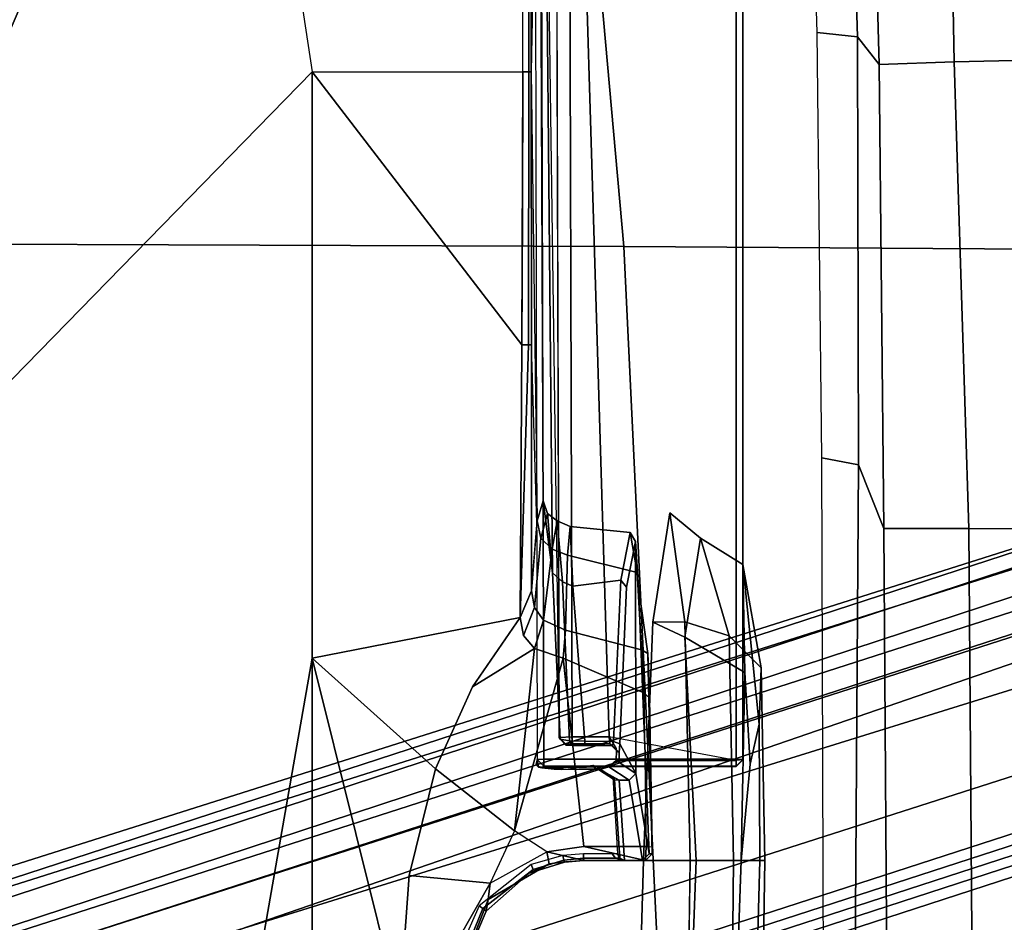
# Model space of a CAD drawing. Units: inches. Extents: x -104 to 104, y -58 to 57.
# Drawn here: x -40 to -37, y -43 to -41 of the extents above; entities that cross this region are included whole.
import ezdxf

# ---------------------------------------------------------------- set-up
doc = ezdxf.new("R2010")
doc.units = ezdxf.units.IN
doc.header["$MEASUREMENT"] = 0
for name, color, linetype in [('SEAT-BASE', 5, 'Continuous'), ('SEAT-FABRIC', 5, 'Continuous'), ('SEAT-FRAME', 5, 'Continuous')]:
    doc.layers.add(name, color=color, linetype=linetype)

# ---------------------------------------------------------------- blocks, each defined once
blk = doc.blocks.new('1SAYL_UPHSMIDBCK_ARMS_1T')
at = {"layer": 'SEAT-BASE'}
for points in [[(0.357, -1.1992, 5.949), (0.416, -1.18, 5.949), (3.1437, -9.5893, 3.9883), (3.0932, -9.6057, 3.9883)], [(0.4484, -1.1776, 5.9789), (3.176, -9.5868, 4.0182), (3.1437, -9.5893, 3.9883), (0.416, -1.18, 5.949)], [(3.176, -9.5868, 4.0182), (0.4484, -1.1776, 5.9789), (0.9022, -1.288, 5.915), (3.8098, -9.7298, 3.9258)], [(3.0932, -9.6057, 3.9883), (3.0656, -9.6227, 4.0182), (0.3294, -1.2162, 5.9789), (0.357, -1.1992, 5.949)], [(0.0272, -1.5724, 5.915), (0.3294, -1.2162, 5.9789), (3.0656, -9.6227, 4.0182), (2.6369, -10.1109, 3.9258)], [(1.0679, -1.2738, 5.9064), (1.1388, -1.2616, 5.9333), (3.8633, -9.7231, 3.9214), (3.8098, -9.7298, 3.9258)], [(1.29, -1.2716, 6.0974), (3.9592, -9.7087, 3.9962), (3.8633, -9.7231, 3.9214), (1.1388, -1.2616, 5.9333)], [(1.29, -1.2716, 6.0974), (1.379, -1.3694, 6.4002), (4.024, -9.7152, 4.1197), (3.9592, -9.7087, 3.9962)], [(3.8098, -9.7298, 3.9258), (0.9022, -1.288, 5.915), (1.0679, -1.2738, 5.9064)], [(1.3784, -1.5144, 6.7636), (4.0639, -9.7511, 4.308), (4.024, -9.7152, 4.1197), (1.379, -1.3694, 6.4002)], [(1.3784, -1.5144, 6.7636), (1.3448, -1.5805, 6.9061), (4.0383, -9.7812, 4.4355), (4.0639, -9.7511, 4.308)], [(-0.1153, -1.6582, 5.9064), (0.0272, -1.5724, 5.915), (2.6369, -10.1109, 3.9258), (-0.1153, -1.6582, 5.9064)], [(1.2811, -1.6514, 7.0284), (3.9727, -9.8285, 4.5522), (4.0383, -9.7812, 4.4355), (1.3448, -1.5805, 6.9061)], [(2.5896, -10.137, 3.9214), (-0.1798, -1.69, 5.9333), (-0.1153, -1.6582, 5.9064), (2.6369, -10.1109, 3.9258)], [(1.2811, -1.6514, 7.0284), (1.2088, -1.701, 7.0948), (3.8424, -9.8944, 4.6671), (3.9727, -9.8285, 4.5522)], [(2.5896, -10.137, 3.9214), (2.5036, -10.1816, 3.9962), (-0.2962, -1.787, 6.0974), (-0.1798, -1.69, 5.9333)], [(1.112, -1.7588, 7.1618), (3.6638, -9.9708, 4.7361), (3.8424, -9.8944, 4.6671), (1.2088, -1.701, 7.0948)], [(1.112, -1.7588, 7.1618), (0.8566, -1.8721, 7.2363), (3.4762, -10.0425, 4.7875), (3.6638, -9.9708, 4.7361)], [(2.4549, -10.225, 4.1197), (-0.3107, -1.9184, 6.4002), (-0.2962, -1.787, 6.0974), (2.5036, -10.1816, 3.9962)], [(0.6351, -1.9545, 7.2625), (3.2842, -10.1077, 4.8004), (3.4762, -10.0425, 4.7875), (0.8566, -1.8721, 7.2363)], [(2.4549, -10.225, 4.1197), (2.4438, -10.2775, 4.308), (-0.225, -2.0353, 6.7636), (-0.3107, -1.9184, 6.4002)], [(3.0905, -10.1678, 4.7875), (3.2842, -10.1077, 4.8004), (0.6351, -1.9545, 7.2625), (0.4074, -2.0181, 7.2363)], [(3.0905, -10.1678, 4.7875), (0.4074, -2.0181, 7.2363), (0.1341, -2.0765, 7.1618), (2.8966, -10.2201, 4.7361)], [(2.4822, -10.2868, 4.4355), (-0.1589, -2.0691, 6.9061), (-0.225, -2.0353, 6.7636), (2.4438, -10.2775, 4.308)], [(2.4822, -10.2868, 4.4355), (2.5631, -10.2866, 4.5522), (-0.0657, -2.089, 7.0284), (-0.1589, -2.0691, 6.9061)], [(2.7073, -10.2633, 4.6671), (2.8966, -10.2201, 4.7361), (0.1341, -2.0765, 7.1618), (0.0218, -2.0866, 7.0948)], [(2.7073, -10.2633, 4.6671), (0.0218, -2.0866, 7.0948), (-0.0657, -2.089, 7.0284), (2.5631, -10.2866, 4.5522)]]:
    blk.add_3dface(points, dxfattribs=at)
at = {"layer": 'SEAT-FABRIC'}
for points in [[(3.5568, -4.2959, 18.0014), (5.714, -4.1024, 17.9768), (5.7196, -2.054, 17.8104), (3.5649, -2.1532, 17.7764)], [(3.5568, -4.2959, 18.0014), (3.5649, -2.1532, 17.7764), (1.3948, -2.2072, 17.6898), (1.3864, -4.3993, 17.9649)], [(3.5433, -6.4163, 18.3822), (5.705, -6.1403, 18.2422), (5.714, -4.1024, 17.9768), (3.5568, -4.2959, 18.0014)], [(3.5433, -6.4163, 18.3822), (3.5568, -4.2959, 18.0014), (1.3864, -4.3993, 17.9649), (1.3723, -6.5648, 18.4042)]]:
    blk.add_3dface(points, dxfattribs=at)
at = {"layer": 'SEAT-FRAME'}
for points in [[(0.7759, -1.9889, 11.2865), (2.3465, -1.6961, 11.2786), (-0.7957, -2.8297, 11.3593), (-0.7946, -2.2817, 11.2945)], [(-0.7957, -2.8297, 11.3593), (2.3465, -1.6961, 11.2786), (4.0707, -3.3798, 11.444), (2.3465, -3.3798, 11.444)], [(2.3465, -1.6961, 11.2786), (5.3088, -2.3835, 11.2947), (5.2509, -2.656, 11.3187), (5.1945, -2.9218, 11.3421)], [(2.3465, -1.6961, 11.2786), (5.1945, -2.9218, 11.3421), (4.5299, -3.3099, 11.4208), (4.0707, -3.3798, 11.444)], [(-0.7971, -3.3798, 11.444), (-0.7957, -2.8297, 11.3593), (2.3465, -3.3798, 11.444)], [(4.0707, -3.3798, 11.444), (4.0707, -3.9991, 11.8548), (4.8235, -4.0004, 11.8561), (4.5299, -3.3099, 11.4208)], [(-0.799, -3.6357, 11.565), (-0.7971, -3.3798, 11.444), (2.3465, -3.3798, 11.444), (1.3158, -3.6359, 11.565)], [(1.7077, -3.6646, 11.5822), (1.3158, -3.6359, 11.565), (2.3465, -3.3798, 11.444), (2.0214, -3.7422, 11.6331)], [(2.2625, -3.8506, 11.7156), (2.0214, -3.7422, 11.6331), (2.3465, -3.3798, 11.444), (2.4658, -3.9911, 11.8464)], [(3.2682, -3.9959, 11.8515), (2.4658, -3.9911, 11.8464), (2.3465, -3.3798, 11.444), (4.0707, -3.3798, 11.444)], [(4.0707, -3.9991, 11.8548), (3.6534, -3.9976, 11.8533), (3.2682, -3.9959, 11.8515), (4.0707, -3.3798, 11.444)], [(1.3158, -3.6359, 11.565), (1.7077, -3.6646, 11.5822), (1.685, -3.9025, 11.7055), (1.5163, -3.8067, 11.6586)], [(1.7077, -3.6646, 11.5822), (2.0214, -3.7422, 11.6331), (1.8393, -3.974, 11.7303), (1.685, -3.9025, 11.7055)], [(2.3748, -4.0331, 11.8826), (1.8393, -3.974, 11.7303), (2.0214, -3.7422, 11.6331), (2.2625, -3.8506, 11.7156)], [(1.4369, -3.7905, 11.7839), (1.437, -3.8107, 11.7844), (1.6101, -3.8816, 11.7849), (1.618, -3.8705, 11.7926)], [(1.6101, -3.8816, 11.7849), (1.437, -3.8107, 11.7844), (1.437, -3.8207, 11.7669), (1.6028, -3.8908, 11.7709)], [(1.637, -3.8968, 11.7254), (1.6028, -3.8908, 11.7709), (1.437, -3.8207, 11.7669), (1.4371, -3.8194, 11.6875)], [(1.637, -3.8968, 11.7254), (1.4371, -3.8194, 11.6875), (1.5163, -3.8067, 11.6586), (1.685, -3.9025, 11.7055)], [(1.7394, -4.023, 11.8105), (1.618, -3.8705, 11.7926), (1.6101, -3.8816, 11.7849), (1.7256, -4.0297, 11.8029)], [(2.4134, -4.001, 11.8557), (2.3748, -4.0331, 11.8826), (2.2625, -3.8506, 11.7156), (2.4658, -3.9911, 11.8464)], [(1.6101, -3.8816, 11.7849), (1.6028, -3.8908, 11.7709), (1.7146, -4.0176, 11.7842), (1.7256, -4.0297, 11.8029)], [(1.637, -3.8968, 11.7254), (1.7423, -4.0761, 11.7706), (1.7146, -4.0176, 11.7842), (1.6028, -3.8908, 11.7709)], [(1.637, -3.8968, 11.7254), (1.685, -3.9025, 11.7055), (1.7775, -4.0692, 11.7477), (1.7423, -4.0761, 11.7706)], [(1.685, -3.9025, 11.7055), (1.7775, -4.0692, 11.7477), (1.8393, -3.974, 11.7303), (1.685, -3.9025, 11.7055)], [(2.3469, -4.1172, 11.9321), (1.793, -4.1779, 11.7547), (1.7775, -4.0692, 11.7477), (1.8393, -3.974, 11.7303)], [(2.3748, -4.0331, 11.8826), (2.3469, -4.1172, 11.9321), (1.8393, -3.974, 11.7303)], [(2.4134, -4.001, 11.8557), (2.4658, -3.9911, 11.8464), (2.5449, -4.0244, 11.9235), (2.4952, -4.0329, 11.9335)], [(3.2681, -4.016, 11.8819), (2.4658, -3.9911, 11.8464), (2.4658, -3.9911, 11.8464), (3.2682, -3.9959, 11.8515)], [(2.5449, -4.0244, 11.9235), (2.4658, -3.9911, 11.8464), (3.2681, -4.016, 11.8819), (3.2682, -4.0241, 11.9177)], [(1.7526, -4.1195, 11.8136), (1.7256, -4.0297, 11.8029), (1.7146, -4.0176, 11.7842), (1.747, -4.1213, 11.7991)], [(1.7481, -4.1242, 11.7883), (1.747, -4.1213, 11.7991), (1.7146, -4.0176, 11.7842), (1.7423, -4.0761, 11.7706)], [(1.7394, -4.023, 11.8105), (1.7256, -4.0297, 11.8029), (1.7526, -4.1195, 11.8136), (1.766, -4.1169, 11.8199)], [(2.4134, -4.001, 11.8557), (2.4952, -4.0329, 11.9335), (2.458, -4.0592, 11.9597), (2.3748, -4.0331, 11.8826)], [(3.2682, -3.9959, 11.8515), (4.0707, -3.9991, 11.8548), (4.0706, -4.0168, 11.8818), (3.2681, -4.016, 11.8819)], [(3.2681, -4.016, 11.8819), (4.0706, -4.0167, 11.8817), (4.0707, -4.0239, 11.9134), (3.2682, -4.0241, 11.9177)], [(4.0707, -3.9991, 11.8548), (4.8235, -4.0004, 11.8561), (4.8235, -4.0171, 11.8818), (4.0706, -4.0167, 11.8817)], [(4.8235, -4.0238, 11.9117), (4.0707, -4.0239, 11.9134), (4.0706, -4.0168, 11.8819), (4.8235, -4.0171, 11.8818)], [(2.0215, -4.0823, 13.6438), (2.0205, -4.0908, 13.6515), (2.0237, -4.0545, 13.7435), (2.0264, -4.0447, 13.7439)], [(2.0215, -4.0823, 13.6438), (2.0264, -4.0447, 13.7439), (2.0336, -4.0375, 13.7439), (2.0274, -4.0484, 13.6887)], [(2.0274, -4.0484, 13.6887), (2.0257, -4.0772, 13.6392), (2.0215, -4.0823, 13.6438), (2.0274, -4.0484, 13.6887)], [(2.0237, -4.0545, 13.7435), (2.0286, -4.0607, 13.8844), (2.0483, -4.041, 13.8846), (2.0264, -4.0447, 13.7439)], [(2.0336, -4.0375, 13.7439), (2.0264, -4.0447, 13.7439), (2.0483, -4.041, 13.8846)], [(2.0483, -4.041, 13.8846), (2.0286, -4.0607, 13.8844), (2.0496, -4.0607, 13.9034)], [(2.0483, -4.041, 13.8846), (2.0496, -4.0607, 13.9034), (6.1024, -4.0488, 13.6319), (6.102, -4.0319, 13.6221)], [(2.0496, -4.626, 13.9034), (6.1024, -4.626, 13.6319), (6.1024, -4.0488, 13.6319), (2.0496, -4.0607, 13.9034)], [(2.3469, -4.1172, 11.9321), (2.3748, -4.0331, 11.8826), (2.458, -4.0592, 11.9597), (2.4286, -4.124, 12.0044)], [(2.6675, -4.085, 12.3105), (2.458, -4.0592, 11.9597), (2.4952, -4.0329, 11.9335), (2.6992, -4.0522, 12.2923)], [(2.7502, -4.0406, 12.2953), (2.6992, -4.0522, 12.2923), (2.4952, -4.0329, 11.9335), (2.5449, -4.0244, 11.9235)], [(5.4234, -4.0593, 12.7239), (2.5976, -4.0857, 13.3277), (2.8095, -4.059, 12.7176), (5.3549, -4.0484, 12.4734)], [(2.6675, -4.085, 12.3105), (2.6992, -4.0522, 12.2923), (2.7722, -4.0718, 12.7236), (2.7509, -4.1002, 12.7251)], [(2.7502, -4.0406, 12.2953), (2.8095, -4.059, 12.7176), (2.7722, -4.0718, 12.7236), (2.6992, -4.0522, 12.2923)], [(2.7433, -4.04, 12.2828), (3.2682, -4.0241, 11.9177), (4.0707, -4.0239, 11.9134), (2.7502, -4.0406, 12.2953)], [(5.4042, -4.039, 12.2587), (5.3549, -4.0484, 12.4734), (4.0707, -4.0239, 11.9134), (4.8235, -4.0238, 11.9117)], [(1.752, -4.1788, 11.7927), (1.7481, -4.1242, 11.7883), (1.7423, -4.0761, 11.7706), (1.7775, -4.0692, 11.7477)], [(1.752, -4.1788, 11.7927), (1.7775, -4.0692, 11.7477), (1.793, -4.1779, 11.7547), (1.752, -4.3594, 11.8036)], [(2.0205, -4.0908, 13.6515), (2.0188, -4.2257, 13.6022), (2.0273, -4.2522, 13.8476), (2.0237, -4.0545, 13.7435)], [(2.0257, -4.0772, 13.6392), (2.0204, -4.1254, 13.6113), (2.0196, -4.1131, 13.6265), (2.0215, -4.0823, 13.6438)], [(2.0237, -4.0545, 13.7435), (2.0273, -4.2522, 13.8476), (2.0286, -4.0607, 13.8844), (2.0237, -4.0545, 13.7435)], [(2.0273, -4.2522, 13.8476), (2.0276, -4.626, 13.8541), (2.0286, -4.626, 13.8844), (2.0286, -4.0607, 13.8844)], [(2.0286, -4.626, 13.8844), (2.0496, -4.626, 13.9034), (2.0496, -4.0607, 13.9034), (2.0286, -4.0607, 13.8844)], [(2.1137, -4.1056, 13.7831), (2.1081, -4.1089, 13.688), (2.5976, -4.0857, 13.3277), (5.4234, -4.0593, 12.7239)], [(2.6675, -4.085, 12.3105), (2.6496, -4.1304, 12.3277), (2.4286, -4.124, 12.0044), (2.458, -4.0592, 11.9597)], [(2.5976, -4.0857, 13.3277), (2.5712, -4.1154, 13.2966), (2.7509, -4.1002, 12.7251), (2.7722, -4.0718, 12.7236)], [(2.7722, -4.0718, 12.7236), (2.8095, -4.059, 12.7176), (2.5976, -4.0857, 13.3277), (2.7722, -4.0718, 12.7236)], [(2.0196, -4.1131, 13.6265), (2.021, -4.2123, 13.5931), (2.0188, -4.2257, 13.6022), (2.0205, -4.0908, 13.6515)], [(2.0196, -4.1131, 13.6265), (2.0205, -4.0908, 13.6515), (2.0215, -4.0823, 13.6438), (2.0196, -4.1131, 13.6265)], [(2.1038, -4.1366, 13.6492), (2.1081, -4.1089, 13.688), (2.091, -4.1254, 13.6955), (2.09, -4.1454, 13.6669)], [(2.094, -4.1252, 13.7829), (2.091, -4.1254, 13.6955), (2.1081, -4.1089, 13.688), (2.1137, -4.1056, 13.7831)], [(2.094, -4.1252, 13.7829), (2.1137, -4.1056, 13.7831), (2.1157, -4.1442, 13.8207), (2.0947, -4.1445, 13.8017)], [(2.1038, -4.1366, 13.6492), (2.5712, -4.1154, 13.2966), (2.5976, -4.0857, 13.3277), (2.1081, -4.1089, 13.688)], [(2.1157, -4.1442, 13.8207), (2.1137, -4.1056, 13.7831), (6.0984, -4.0939, 13.5161), (6.0997, -4.1325, 13.5538)], [(2.5586, -4.1462, 13.2831), (2.7343, -4.1383, 12.726), (2.7509, -4.1002, 12.7251), (2.5712, -4.1154, 13.2966)], [(2.6675, -4.085, 12.3105), (2.7509, -4.1002, 12.7251), (2.7343, -4.1383, 12.726), (2.6496, -4.1304, 12.3277)], [(1.7526, -4.1195, 11.8136), (1.747, -4.1213, 11.7991), (1.752, -4.1782, 11.8033), (1.7581, -4.1775, 11.8165)], [(1.7481, -4.1242, 11.7883), (1.752, -4.1788, 11.7927), (1.752, -4.1782, 11.8033), (1.747, -4.1213, 11.7991)], [(1.7712, -4.1772, 11.823), (1.766, -4.1169, 11.8199), (1.7526, -4.1195, 11.8136), (1.7581, -4.1775, 11.8166)], [(2.2446, -4.3545, 11.8985), (1.793, -4.3614, 11.7643), (1.793, -4.1779, 11.7547), (2.3469, -4.1172, 11.9321)], [(2.0322, -4.2052, 13.5835), (2.021, -4.2123, 13.5931), (2.0196, -4.1131, 13.6265), (2.0204, -4.1254, 13.6113)], [(2.0459, -4.6263, 13.8338), (2.1157, -4.2527, 13.8226), (6.0997, -4.1325, 13.5538), (6.1, -4.6263, 13.5624)], [(2.09, -4.1454, 13.6669), (2.0895, -4.1818, 13.6526), (2.1021, -4.1808, 13.6336), (2.1038, -4.1366, 13.6492)], [(2.091, -4.1254, 13.6955), (2.094, -4.1252, 13.7829), (2.0947, -4.1445, 13.8017), (2.09, -4.1454, 13.6669)], [(2.5712, -4.1154, 13.2966), (2.1038, -4.1366, 13.6492), (2.1021, -4.1808, 13.6336), (2.5586, -4.1462, 13.2831)], [(2.1157, -4.2527, 13.8226), (2.1157, -4.1442, 13.8207), (6.0997, -4.1325, 13.5538)], [(2.2446, -4.3545, 11.8985), (2.3469, -4.1172, 11.9321), (2.4286, -4.124, 12.0044), (2.3715, -4.3477, 12.0315)], [(2.5982, -4.3355, 12.2689), (2.3715, -4.3477, 12.0315), (2.4286, -4.124, 12.0044), (2.6496, -4.1304, 12.3277)], [(2.5586, -4.1462, 13.2831), (2.5761, -4.2872, 13.2093), (2.7166, -4.314, 12.688), (2.7343, -4.1383, 12.726)], [(2.5982, -4.3355, 12.2689), (2.6496, -4.1304, 12.3277), (2.7343, -4.1383, 12.726), (2.7166, -4.314, 12.688)], [(2.0895, -4.1818, 13.6526), (2.09, -4.1454, 13.6669), (2.0947, -4.1445, 13.8017), (2.0947, -4.2544, 13.8036)], [(2.0947, -4.2544, 13.8036), (2.0947, -4.1445, 13.8017), (2.1157, -4.1442, 13.8207), (2.1157, -4.2527, 13.8226)], [(2.1019, -4.2657, 13.6289), (2.5761, -4.2872, 13.2093), (2.5586, -4.1462, 13.2831), (2.1021, -4.1808, 13.6336)], [(1.7583, -4.2709, 11.8227), (1.7581, -4.1775, 11.8165), (1.752, -4.1782, 11.8033), (1.752, -4.2962, 11.8095)], [(1.793, -4.3614, 11.7643), (1.752, -4.3594, 11.8036), (1.793, -4.1779, 11.7547)], [(1.752, -4.3594, 11.8036), (1.752, -4.2962, 11.8095), (1.752, -4.1782, 11.8033), (1.752, -4.1788, 11.7927)], [(1.7712, -4.1772, 11.823), (1.7581, -4.1775, 11.8166), (1.7583, -4.2709, 11.8227), (1.7712, -4.2618, 11.8274)], [(2.1019, -4.2657, 13.6289), (2.1021, -4.1808, 13.6336), (2.0895, -4.1818, 13.6526), (2.0893, -4.2626, 13.6481)], [(2.0895, -4.1818, 13.6526), (2.0947, -4.2544, 13.8036), (2.0893, -4.2626, 13.6481)], [(-2.6764, -4.3435, 13.75), (1.752, -4.5081, 13.75), (1.752, -4.3541, 13.75), (-2.6772, -4.226, 13.75)], [(-2.6772, -4.226, 13.75), (1.752, -4.3541, 13.75), (1.752, -4.4913, 11.7028), (-2.3964, -4.4273, 11.7059)], [(2.0197, -4.2213, 13.5871), (1.9887, -4.268, 12.7059), (1.9882, -4.2817, 12.7264), (2.0188, -4.2257, 13.6022)], [(1.9882, -4.2817, 12.7264), (1.9882, -4.3112, 12.7264), (2.0273, -4.2522, 13.8476), (2.0188, -4.2257, 13.6022)], [(2.0197, -4.2213, 13.5871), (2.0275, -4.2175, 13.5699), (1.9967, -4.2638, 12.6869), (1.9887, -4.268, 12.7059)], [(2.0188, -4.2257, 13.6022), (2.021, -4.2123, 13.5931), (2.0197, -4.2213, 13.5871)], [(2.0322, -4.2052, 13.5835), (2.0275, -4.2175, 13.5699), (2.0197, -4.2213, 13.5871), (2.021, -4.2123, 13.5931)], [(2.0462, -4.273, 13.8276), (2.0273, -4.2522, 13.8476), (1.9882, -4.3112, 12.7264), (2.0078, -4.3308, 12.724)], [(2.0276, -4.626, 13.8541), (2.0273, -4.2522, 13.8476), (2.0462, -4.273, 13.8276), (2.0459, -4.6263, 13.8338)], [(2.1157, -4.2527, 13.8226), (2.0813, -4.2733, 13.8252), (2.0462, -4.273, 13.8276), (2.0459, -4.6263, 13.8338)], [(2.0697, -4.2822, 13.6499), (2.0893, -4.2626, 13.6481), (2.0947, -4.2544, 13.8036), (2.0751, -4.2743, 13.8054)], [(2.0947, -4.2544, 13.8036), (2.1157, -4.2527, 13.8226), (2.0813, -4.2733, 13.8252), (2.0751, -4.2743, 13.8054)], [(1.7583, -4.284, 11.9754), (1.752, -4.2974, 11.9753), (1.9882, -4.2817, 12.7264), (1.9887, -4.268, 12.7059)], [(1.7594, -4.2817, 11.8345), (1.7583, -4.2709, 11.8227), (1.752, -4.2962, 11.8095)], [(1.7583, -4.284, 11.9754), (1.7594, -4.2817, 11.8345), (1.752, -4.2962, 11.8095), (1.752, -4.2974, 11.9753)], [(1.9882, -4.2817, 12.7264), (1.752, -4.2974, 11.9753), (1.752, -4.3504, 11.9753), (1.9882, -4.3112, 12.7264)], [(1.7712, -4.2618, 11.8274), (1.7583, -4.2709, 11.8227), (1.7594, -4.2817, 11.8345), (1.7717, -4.2768, 11.843)], [(1.7583, -4.284, 11.9754), (1.9887, -4.268, 12.7059), (1.9967, -4.2638, 12.6869), (1.7717, -4.2777, 11.9754)], [(1.7583, -4.284, 11.9754), (1.7717, -4.2777, 11.9754), (1.7717, -4.2768, 11.843), (1.7594, -4.2817, 11.8345)], [(2.0078, -4.3308, 12.724), (2.0948, -4.2845, 13.6116), (2.0697, -4.2822, 13.6499), (2.0401, -4.2823, 13.6496)], [(2.0697, -4.2822, 13.6499), (2.0751, -4.2743, 13.8054), (2.0462, -4.273, 13.8276), (2.0401, -4.2823, 13.6496)], [(2.0462, -4.273, 13.8276), (2.0751, -4.2743, 13.8054), (2.0813, -4.2733, 13.8252)], [(2.0697, -4.2822, 13.6499), (2.0948, -4.2845, 13.6116), (2.1019, -4.2657, 13.6289), (2.0893, -4.2626, 13.6481)], [(2.5761, -4.2872, 13.2093), (2.1019, -4.2657, 13.6289), (2.0948, -4.2845, 13.6116), (2.5552, -4.3034, 13.2034)], [(1.752, -4.2962, 11.8095), (1.752, -4.3594, 11.8036), (1.752, -4.3504, 11.9753), (1.752, -4.2974, 11.9753)], [(1.752, -4.3504, 11.9753), (1.7717, -4.37, 11.9763), (2.0078, -4.3308, 12.724), (1.9882, -4.3112, 12.7264)], [(2.0078, -4.3308, 12.724), (2.6902, -4.3301, 12.686), (2.5552, -4.3034, 13.2034), (2.0948, -4.2845, 13.6116)], [(2.5552, -4.3034, 13.2034), (2.6902, -4.3301, 12.686), (2.7166, -4.314, 12.688), (2.5761, -4.2872, 13.2093)], [(2.6902, -4.3301, 12.686), (2.0078, -4.3308, 12.724), (1.7717, -4.37, 11.9763), (2.5556, -4.3393, 12.3392)], [(2.3599, -4.3665, 12.0434), (2.5556, -4.3393, 12.3392), (1.7717, -4.37, 11.9763), (1.7717, -4.379, 11.8046)], [(2.5556, -4.3393, 12.3392), (2.3599, -4.3665, 12.0434), (2.3715, -4.3477, 12.0315), (2.5982, -4.3355, 12.2689)], [(2.5556, -4.3393, 12.3392), (2.5982, -4.3355, 12.2689), (2.7166, -4.314, 12.688), (2.6902, -4.3301, 12.686)], [(-2.7559, -4.4818, 13.5391), (1.752, -4.6405, 13.5397), (1.752, -4.5081, 13.75), (-2.6764, -4.3435, 13.75)], [(1.7717, -4.379, 11.8046), (1.7717, -4.37, 11.9763), (1.752, -4.3504, 11.9753), (1.752, -4.3594, 11.8036)], [(1.752, -4.4913, 11.7028), (1.752, -4.3541, 13.75), (2.4527, -4.3814, 13.4272), (2.4531, -4.4755, 12.0198)], [(1.752, -4.3541, 13.75), (1.752, -4.5081, 13.75), (2.4082, -4.4748, 13.4124), (2.4527, -4.3814, 13.4272)], [(1.752, -4.3594, 11.8036), (1.793, -4.3614, 11.7643), (1.7922, -4.38, 11.785), (1.7717, -4.379, 11.8046)], [(2.3599, -4.3665, 12.0434), (1.7717, -4.379, 11.8046), (1.7922, -4.38, 11.785), (2.2295, -4.3727, 11.9258)], [(1.793, -4.3614, 11.7643), (1.7922, -4.38, 11.785), (2.2295, -4.3727, 11.9258), (2.2446, -4.3545, 11.8985)], [(2.2295, -4.3727, 11.9258), (2.2446, -4.3545, 11.8985), (2.3715, -4.3477, 12.0315), (2.3599, -4.3665, 12.0434)], [(2.7745, -4.4308, 12.7729), (2.4527, -4.3814, 13.4272), (2.4082, -4.4748, 13.4124), (2.6993, -4.5211, 12.7293)], [(2.7745, -4.4308, 12.7729), (2.4531, -4.4755, 12.0198), (2.4527, -4.3814, 13.4272), (2.7745, -4.4308, 12.7729)], [(-1.6142, -4.5849, 11.8557), (-1.6142, -4.4435, 11.7139), (1.752, -4.4913, 11.7028), (1.7519, -4.6182, 11.7336)], [(2.7745, -4.4308, 12.7729), (2.6993, -4.5211, 12.7293), (2.4125, -4.6057, 12.0448), (2.4531, -4.4755, 12.0198)], [(-1.6142, -4.6032, 12.7985), (1.752, -4.6957, 12.7392), (1.752, -4.6405, 13.5397), (-2.7559, -4.4818, 13.5391)], [(2.4531, -4.4755, 12.0198), (2.4125, -4.6057, 12.0448), (1.7519, -4.6182, 11.7336), (1.752, -4.4913, 11.7028)], [(1.752, -4.6405, 13.5397), (2.3047, -4.6514, 13.289), (2.4082, -4.4748, 13.4124), (1.752, -4.5081, 13.75)], [(2.6224, -4.646, 12.743), (2.6993, -4.5211, 12.7293), (2.4082, -4.4748, 13.4124), (2.3047, -4.6514, 13.289)], [(2.6224, -4.646, 12.743), (2.3181, -4.6998, 12.1722), (2.4125, -4.6057, 12.0448), (2.6993, -4.5211, 12.7293)], [(-1.6142, -4.6579, 12.0571), (-1.6142, -4.5849, 11.8557), (1.7519, -4.6182, 11.7336), (1.752, -4.71, 11.9369)], [(-1.6142, -4.6579, 12.0571), (1.752, -4.71, 11.9369), (1.752, -4.6957, 12.7392), (-1.6142, -4.6032, 12.7985)], [(2.3181, -4.6998, 12.1722), (1.752, -4.71, 11.9369), (1.7519, -4.6182, 11.7336), (2.4125, -4.6057, 12.0448)], [(2.0472, -4.6457, 13.8534), (2.0483, -4.6457, 13.8837), (2.0286, -4.626, 13.8844), (2.0276, -4.626, 13.8541)], [(2.0286, -4.626, 13.8844), (2.0483, -4.6457, 13.8837), (2.0496, -4.626, 13.9034), (2.0286, -4.626, 13.8844)], [(6.1007, -4.6457, 13.5821), (2.0472, -4.6457, 13.8534), (2.0459, -4.6263, 13.8338), (6.1, -4.6263, 13.5624)], [(6.1017, -4.6457, 13.6122), (6.1024, -4.626, 13.6319), (2.0496, -4.626, 13.9034), (2.0483, -4.6457, 13.8837)], [(1.752, -4.6405, 13.5397), (1.752, -4.6957, 12.7392), (2.1523, -4.694, 12.7391), (2.0351, -4.6674, 13.2225)], [(1.752, -4.6405, 13.5397), (2.0351, -4.6674, 13.2225), (2.3047, -4.6514, 13.289)], [(2.1523, -4.694, 12.7391), (2.6224, -4.646, 12.743), (2.3047, -4.6514, 13.289), (2.0351, -4.6674, 13.2225)], [(6.1007, -4.6457, 13.5821), (6.1017, -4.6457, 13.6122), (2.0483, -4.6457, 13.8837), (2.0472, -4.6457, 13.8534)], [(2.1523, -4.694, 12.7391), (2.3181, -4.6998, 12.1722), (2.6224, -4.646, 12.743), (2.1523, -4.694, 12.7391)], [(2.1523, -4.694, 12.7391), (1.752, -4.6957, 12.7392), (1.752, -4.71, 11.9369), (2.3181, -4.6998, 12.1722)], [(4.1736, -4.9825, 13.7015), (4.187, -4.8644, 13.5541), (5.4608, -4.8259, 13.5578), (5.4934, -4.9422, 13.7036)], [(1.1591, -4.9739, 13.6432), (1.1208, -4.8842, 13.5616), (2.9361, -4.8777, 13.5557), (2.9154, -4.9858, 13.6822)], [(4.1736, -4.9825, 13.7015), (2.9154, -4.9858, 13.6822), (2.9361, -4.8777, 13.5557), (4.187, -4.8644, 13.5541)], [(5.4934, -4.9422, 13.7036), (5.3402, -5.0124, 13.8933), (4.0927, -5.0468, 13.8933), (4.1736, -4.9825, 13.7015)], [(2.9154, -4.9858, 13.6822), (2.7279, -5.06, 13.8934), (1.1282, -5.0709, 13.8934), (1.1591, -4.9739, 13.6432)], [(2.9154, -4.9858, 13.6822), (4.1736, -4.9825, 13.7015), (4.0927, -5.0468, 13.8933), (2.7279, -5.06, 13.8934)], [(4.0927, -5.0468, 13.8933), (5.3402, -5.0124, 13.8933), (5.2615, -5.2458, 14.3431), (4.1008, -5.2674, 14.3915)], [(1.1282, -5.0709, 13.8934), (2.7279, -5.06, 13.8934), (2.7277, -5.3097, 14.4161), (1.1418, -5.322, 14.4313)], [(4.0927, -5.0468, 13.8933), (4.1008, -5.2674, 14.3915), (2.7277, -5.3097, 14.4161), (2.7279, -5.06, 13.8934)], [(4.1094, -5.6606, 14.8278), (2.7273, -5.7249, 14.8567), (2.7277, -5.3097, 14.4161), (4.1008, -5.2674, 14.3915)], [(4.1094, -5.6606, 14.8278), (4.1008, -5.2674, 14.3915), (5.2615, -5.2458, 14.3431), (5.3419, -5.5983, 14.7899)], [(1.1564, -5.7457, 14.8733), (1.1418, -5.322, 14.4313), (2.7277, -5.3097, 14.4161), (2.7273, -5.7249, 14.8567)]]:
    blk.add_3dface(points, dxfattribs=at)
for points, invisible_edges in [([(3.2682, -3.9959, 11.8515), (3.2681, -4.016, 11.8819), (3.2682, -3.9959, 11.8515)], 3), ([(4.0706, -4.0168, 11.8819), (3.2681, -4.016, 11.8819), (4.0706, -4.0168, 11.8818)], 3), ([(2.7433, -4.04, 12.2828), (2.5449, -4.0244, 11.9235), (3.2682, -4.0241, 11.9177)], 12), ([(2.7502, -4.0406, 12.2953), (4.0707, -4.0239, 11.9134), (2.8095, -4.059, 12.7176)], 3), ([(5.3549, -4.0484, 12.4734), (2.8095, -4.059, 12.7176), (4.0707, -4.0239, 11.9134)], 15), ([(5.6099, -4.0672, 12.9047), (2.1137, -4.1056, 13.7831), (5.4234, -4.0593, 12.7239)], 3), ([(2.1137, -4.1056, 13.7831), (5.6099, -4.0672, 12.9047), (6.0984, -4.0939, 13.5161)], 3), ([(2.0751, -4.2743, 13.8054), (2.0813, -4.2733, 13.8252), (2.0462, -4.273, 13.8276)], 12)]:
    blk.add_3dface(points, dxfattribs=dict(at, invisible_edges=invisible_edges))

msp = doc.modelspace()

# ---------------------------------------------------------------- block references
at = {"rotation": 90}
msp.add_blockref('1SAYL_UPHSMIDBCK_ARMS_1T', (-42.1446, -45.0631), dxfattribs=at)

doc.saveas('drawing.dxf')
